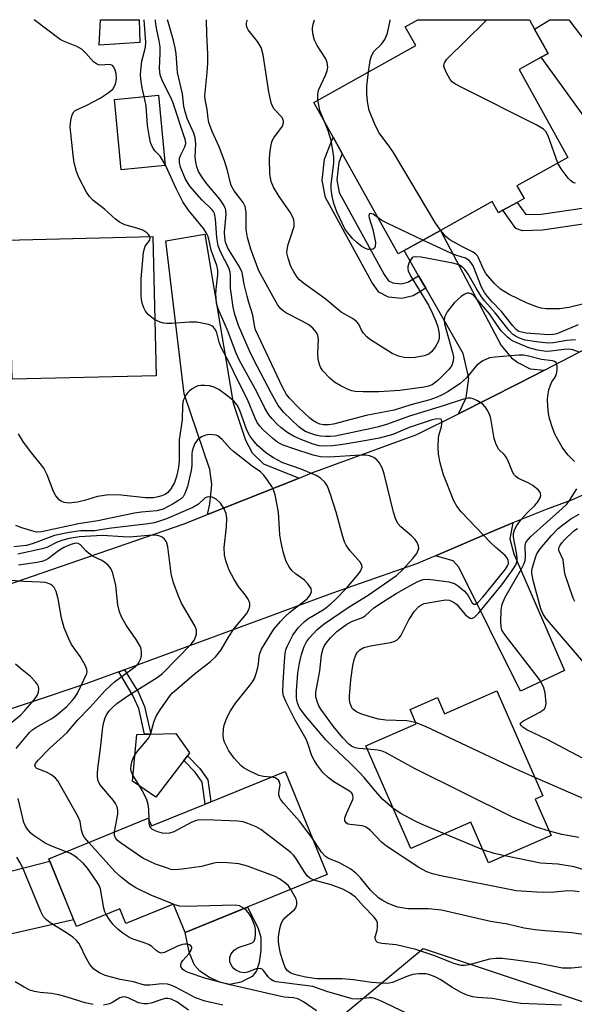
# Model space of a CAD drawing. Units: inches. Extents: x 1291761 to 1297761, y 493451 to 497451.
# Drawn here: x 1292630 to 1292757, y 497225 to 497451 of the extents above; entities that cross this region are included whole.
import ezdxf

# ---------------------------------------------------------------- set-up
doc = ezdxf.new("R2010")
doc.units = ezdxf.units.IN
doc.header["$MEASUREMENT"] = 0
for name, color, linetype in [('BLDG-Footprint', 5, 'Continuous'), ('CULTRL-Pad', 6, 'Continuous'), ('NTRL-Trees', 3, 'Continuous'), ('TRANS-Driveway', 251, 'Continuous'), ('TRANS-Non Street Sidewalk', 7, 'Continuous'), ('TRANS-Road', 130, 'Continuous'), ('Undefined', 1, 'Continuous')]:
    doc.layers.add(name, color=color, linetype=linetype)

msp = doc.modelspace()

# ---------------------------------------------------------------- linework, layer by layer
at = {"layer": 'BLDG-Footprint'}
for points, elevation in [([(1292745.44, 497410.29), (1292743.83, 497409.39), (1292740.59, 497407.59), (1292739.59, 497407.03), (1292738.15, 497409.62), (1292726.22, 497402.98), (1292717.87, 497398.33), (1292716.51, 497397.57), (1292703.68, 497420.61), (1292701.57, 497424.39), (1292697.12, 497432.38), (1292720.56, 497445.44), (1292718.15, 497449.76), (1292721.01, 497451.36), (1292746.67, 497451.35), (1292747.87, 497449.19), (1292750.98, 497443.61), (1292749.41, 497442.74), (1292744.3, 497439.89), (1292755.54, 497419.72), (1292743.82, 497413.19)], 337.44), ([(1292662.99, 497417.86), (1292652.87, 497416.9), (1292651.32, 497433.07), (1292661.45, 497434.03)], 323.66), ([(1292660.14, 497401.55), (1292660.88, 497369.55), (1292627.8, 497368.78), (1292627.53, 497380.33), (1292624.08, 497380.24), (1292624.01, 497383.51), (1292623.93, 497386.61), (1292623.92, 497387.38), (1292626.75, 497387.45), (1292626.44, 497400.76)], 322.1), ([(1292739.22, 497297.22), (1292749.74, 497273.11), (1292748.02, 497272.36), (1292751.69, 497263.96), (1292737.31, 497257.69), (1292733.24, 497267.03), (1292719.39, 497260.98), (1292709.08, 497284.59), (1292720.69, 497289.66), (1292719.28, 497292.91), (1292725.56, 497295.65), (1292727.17, 497291.96)], 325.42), ([(1292690.52, 497278.69), (1292700.19, 497255), (1292667.58, 497241.68), (1292664.91, 497248.21), (1292653.94, 497243.73), (1292652.55, 497247.13), (1292642.57, 497243.06), (1292636.22, 497258.62), (1292659.07, 497267.94), (1292659.8, 497266.16), (1292672.13, 497271.19), (1292673.44, 497271.72)], 344.8)]:
    msp.add_lwpolyline(points, close=True, dxfattribs=dict(at, elevation=elevation))
at = {"layer": 'CULTRL-Pad'}
for points in [[(1292657.17, 497446.13), (1292647.8, 497445.52), (1292648.14, 497451.36), (1292657.01, 497451.36)], [(1292765.49, 497431.28), (1292760.4, 497427.5), (1292749.41, 497442.74), (1292750.98, 497443.61), (1292747.87, 497449.19), (1292751.38, 497451.35), (1292755.74, 497451.35), (1292765.25, 497438.83), (1292761.59, 497436.19)], [(1292667.26, 497281.22), (1292660.8, 497272.78), (1292655.44, 497276.44), (1292656.46, 497287.21), (1292658.2, 497287.25), (1292659.64, 497287.29), (1292665.41, 497287.43), (1292668.59, 497282.95), (1292668.1, 497282.31)], [(1292680.35, 497230.27), (1292677.84, 497229.77), (1292675.67, 497230.25), (1292673.19, 497231.36), (1292670.97, 497232.83), (1292669.7, 497234.16), (1292668.55, 497236.98), (1292667.58, 497241.68), (1292681.9, 497247.53), (1292684.25, 497242.86), (1292684.95, 497240.62), (1292684.96, 497237.67), (1292684.56, 497234.8), (1292683.94, 497232.9), (1292682.98, 497231.58)]]:
    msp.add_lwpolyline(points, close=True, dxfattribs=at)
at = {"layer": 'NTRL-Trees'}
msp.add_lwpolyline([(1292945.59, 496886.77), (1292939.54, 496946.02), (1292936.32, 496972.81), (1292935.36, 496980.79), (1292929.07, 497048.32), (1292900.22, 497075.23), (1292862.25, 497079.57), (1292824.27, 497067.64), (1292777.61, 497057.87), (1292748.31, 497078.49), (1292690.8, 497155.53), (1292690.8, 497211.95), (1292722.27, 497237.99), (1292761.33, 497224.97), (1292788.46, 497187), (1292824.27, 497173.98), (1292862.25, 497204.36), (1292881.15, 497218.26), (1292930.75, 497220.87), (1293033.82, 497186.26)], dxfattribs=at)
at = {"layer": 'TRANS-Driveway'}
for points in [[(1292693.73, 497346.07), (1292672.69, 497337.7), (1292673.24, 497340.16), (1292673.67, 497344.58), (1292673.24, 497348.08), (1292667.31, 497365.39), (1292663.14, 497400.56), (1292672.09, 497402.13), (1292678.63, 497363.29), (1292681.43, 497354.77), (1292682.94, 497351.86), (1292685.53, 497349.38)], [(1292750.11, 497370.84), (1292744.31, 497367.84), (1292730.36, 497360.86), (1292732.13, 497364.49), (1292732.72, 497369.05), (1292731.46, 497374.72), (1292722.85, 497389.67), (1292721.19, 497392.56), (1292717.87, 497398.33), (1292726.22, 497402.98), (1292740.22, 497376.53), (1292742.54, 497373.73), (1292743.99, 497372.65), (1292746.88, 497371.18)], [(1292725.11, 497328.23), (1292739.2, 497334.24), (1292742.86, 497335.76), (1292742.16, 497332.11), (1292743.13, 497328.66), (1292754.78, 497301.85), (1292744.64, 497297.16), (1292730.46, 497325.59), (1292729.17, 497327.1)], [(1292606.11, 497230.79), (1292604.28, 497239.67), (1292602.33, 497252.48), (1292610.38, 497251.41), (1292636.44, 497258.09), (1292641.93, 497244.64), (1292612.79, 497238)]]:
    msp.add_lwpolyline(points, close=True, dxfattribs=at)
at = {"layer": 'TRANS-Non Street Sidewalk'}
for points in [[(1292721.19, 497392.56), (1292722.85, 497389.67), (1292720, 497387.9), (1292717.36, 497387.36), (1292714.3, 497387.66), (1292712.09, 497388.8), (1292710.47, 497391.08), (1292699.8, 497410.53), (1292699.08, 497414.42), (1292699.62, 497419.34), (1292701.57, 497424.39), (1292703.68, 497420.61), (1292702.89, 497418.54), (1292702.45, 497414.55), (1292702.98, 497411.66), (1292713.3, 497392.85), (1292714.33, 497391.39), (1292715.26, 497390.92), (1292717.19, 497390.73), (1292718.75, 497391.05)], [(1292785.93, 497392.53), (1292782.95, 497390.34), (1292776.22, 497401.23), (1292775.5, 497401.96), (1292773.58, 497402.61), (1292763.15, 497404.44), (1292760.1, 497404.56), (1292749.67, 497403), (1292745.11, 497402.88), (1292743.55, 497403.42), (1292740.59, 497407.59), (1292743.83, 497409.39), (1292745.83, 497406.59), (1292749.35, 497406.69), (1292759.89, 497408.26), (1292763.55, 497408.12), (1292774.51, 497406.2), (1292777.51, 497405.17), (1292779.12, 497403.55)], [(1292652.3, 497301.56), (1292653.65, 497302.06), (1292656.82, 497296.81), (1292658.23, 497293.57), (1292659.64, 497287.29), (1292658.2, 497287.25), (1292656.88, 497293.13), (1292655.56, 497296.16)], [(1292673.44, 497271.72), (1292672.13, 497271.19), (1292671.47, 497276.24), (1292669.89, 497278.49), (1292667.26, 497281.22), (1292668.1, 497282.31), (1292670.93, 497279.37), (1292672.78, 497276.75)]]:
    msp.add_lwpolyline(points, close=True, dxfattribs=at)
at = {"layer": 'TRANS-Road'}
for points in [[(1292613.08, 497316.85), (1292667.1, 497335.47), (1292672.69, 497337.7), (1292693.73, 497346.07), (1292696.68, 497347.25), (1292720.79, 497356.08), (1292730.36, 497360.86), (1292744.31, 497367.84), (1292750.11, 497370.84), (1292767.86, 497380.06)], [(1292761.89, 497343.44), (1292756.32, 497341.02), (1292750.54, 497338.86), (1292742.86, 497335.76), (1292739.2, 497334.24), (1292725.11, 497328.23), (1292720.72, 497326.37), (1292701.39, 497319.63), (1292653.65, 497302.06), (1292652.3, 497301.56), (1292644.51, 497298.7), (1292619.97, 497290.56)]]:
    msp.add_lwpolyline(points, dxfattribs=at)
at = {"layer": 'Undefined'}
for p, q in [((1292736.01, 497260.68, 322), (1292727.13, 497264.36, 322)), ((1292664.93, 497248.16, 312), (1292664.86, 497248.19, 312))]:
    msp.add_line(p, q, dxfattribs=at)
for points, elevation in [([(1292659.43, 497401.53), (1292659.13, 497402.05), (1292658.77, 497402.44), (1292657.83, 497403), (1292656.49, 497403.5), (1292653.66, 497404.27), (1292652.46, 497404.87), (1292651.58, 497405.53), (1292649.05, 497407.83), (1292646.33, 497409.88), (1292645.55, 497410.77), (1292644.88, 497411.76), (1292643.16, 497415.12), (1292642.61, 497416.47), (1292642.04, 497418.45), (1292641.8, 497420.22), (1292641.16, 497426.75), (1292641.25, 497428.19), (1292641.57, 497429.53), (1292641.94, 497430.19), (1292642.27, 497430.47), (1292644.96, 497431.72), (1292648.02, 497433.32), (1292649.9, 497434.53), (1292650.93, 497435.44), (1292651.49, 497436.39), (1292651.66, 497436.95), (1292651.77, 497437.77), (1292651.67, 497439.02), (1292651.45, 497439.79), (1292651.13, 497440.47), (1292650.86, 497440.83), (1292650.49, 497441.03), (1292650.04, 497441.08), (1292648.18, 497440.94), (1292647.64, 497441), (1292647.15, 497441.2), (1292646.51, 497441.72), (1292644.75, 497443.7), (1292643.91, 497444.5), (1292642.7, 497445.2), (1292639.59, 497446.4), (1292638.84, 497446.81), (1292632.87, 497451.36)], 322), ([(1292658.16, 497433.72), (1292657.65, 497435.7), (1292657.42, 497437.15), (1292657.28, 497438.61), (1292657.34, 497439.77), (1292657.6, 497441.8), (1292658.41, 497445.05), (1292658.56, 497446.17), (1292658.18, 497450.23), (1292658.17, 497451.36)], 324), ([(1292720.62, 497289.83), (1292719.38, 497290.16), (1292718.54, 497290.28), (1292713.69, 497290.49), (1292712.02, 497290.69), (1292710.07, 497291.22), (1292707.92, 497291.95), (1292706.91, 497292.42), (1292706.05, 497293.09), (1292705.76, 497293.54), (1292705.46, 497294.31), (1292705.32, 497295.14), (1292705.33, 497295.99), (1292705.66, 497299.7), (1292706.08, 497303.02), (1292706.48, 497304.63), (1292706.88, 497305.65), (1292707.16, 497306.09), (1292707.72, 497306.66), (1292708.62, 497307.15), (1292710.18, 497307.52), (1292714.78, 497308.34), (1292715.6, 497308.56), (1292716.28, 497308.89), (1292716.77, 497309.35), (1292717.09, 497309.82), (1292718.96, 497313.48), (1292720.29, 497315.47), (1292721.26, 497316.57), (1292721.72, 497316.89), (1292722.5, 497317.23), (1292726.91, 497318.06), (1292727.49, 497318.11), (1292728.24, 497318.03), (1292729, 497317.74), (1292729.92, 497317.08), (1292731.9, 497314.74), (1292732.68, 497314.09), (1292733.08, 497313.88), (1292733.48, 497313.82), (1292734.09, 497314.13), (1292735.05, 497315.16), (1292740.35, 497321.57), (1292742.54, 497324.6), (1292743.47, 497326.03), (1292743.83, 497326.97), (1292743.88, 497327.76), (1292743.73, 497328.89), (1292743.03, 497332.52), (1292743.03, 497333.34), (1292743.24, 497334.17), (1292743.76, 497335.19), (1292744.82, 497336.56), (1292746.16, 497338.09), (1292747.92, 497339.8), (1292748.61, 497340.59), (1292749.13, 497341.57), (1292749.27, 497342.06), (1292749.26, 497342.53), (1292749.06, 497342.94), (1292748.74, 497343.32), (1292747.46, 497344.36), (1292746.43, 497344.97), (1292744.15, 497345.99), (1292743.52, 497346.45), (1292743.19, 497346.82), (1292742.82, 497347.49), (1292741.91, 497349.8), (1292741.41, 497350.81), (1292740.9, 497351.47), (1292739.66, 497352.65), (1292739, 497353.79), (1292738.6, 497355.13), (1292737.85, 497359.74), (1292737.57, 497360.54), (1292737.09, 497361.53), (1292736.51, 497362.46), (1292735.96, 497363.07), (1292734.77, 497363.85), (1292733.73, 497364.31), (1292733.19, 497364.42), (1292732.63, 497364.44), (1292731.54, 497364.23), (1292726.89, 497362.64), (1292719.1, 497360.26), (1292713.83, 497358.4), (1292711.96, 497357.82), (1292710, 497357.36), (1292702.01, 497355.74), (1292700.9, 497355.61), (1292699.79, 497355.62), (1292698.68, 497355.73), (1292697.58, 497355.97), (1292696.22, 497356.36), (1292695.22, 497356.75), (1292694.6, 497357.12), (1292693.71, 497357.84), (1292690.17, 497361.25), (1292689.6, 497361.9), (1292688.97, 497362.78), (1292687.38, 497365.51), (1292683.36, 497373.22), (1292682.36, 497375.3), (1292679.81, 497381.16), (1292678.94, 497383.62), (1292678.6, 497385.33), (1292677.95, 497389.67), (1292677.98, 497392.58), (1292677.91, 497393.38), (1292677.6, 497394.36), (1292675.73, 497397.89), (1292675.15, 497399.45), (1292674.85, 497401.28), (1292674.53, 497405.6), (1292674.29, 497406.81), (1292674.05, 497407.31), (1292673.68, 497407.77), (1292671.4, 497409.98), (1292668.63, 497413.1), (1292667.63, 497414.77), (1292666.48, 497417.5), (1292666.24, 497418.55), (1292666.29, 497419.59), (1292666.56, 497420.3), (1292667.49, 497422.17), (1292667.68, 497422.9), (1292667.65, 497423.6), (1292664.75, 497432.4), (1292664.18, 497433.67), (1292662.34, 497437.23), (1292661.8, 497438.71), (1292661.63, 497440.16), (1292661.84, 497443.65), (1292661.81, 497445.14), (1292661.61, 497446.52), (1292660.96, 497449.43), (1292660.75, 497450.98), (1292660.74, 497451.36)], 326), ([(1292757.07, 497349.88), (1292755.58, 497351.36), (1292755.02, 497352.04), (1292754.24, 497353.21), (1292753.21, 497354.91), (1292752.55, 497356.16), (1292751.92, 497357.81), (1292751.29, 497359.76), (1292751.08, 497360.9), (1292750.92, 497362.63), (1292750.84, 497364.08), (1292750.89, 497364.94), (1292751.16, 497366.34), (1292751.49, 497367.44), (1292751.85, 497368.19), (1292752.56, 497369.29), (1292752.87, 497370.01), (1292753.03, 497370.87), (1292753.06, 497371.72), (1292753, 497372.23), (1292752.81, 497372.63), (1292752.47, 497372.86), (1292752.02, 497372.99), (1292749.43, 497373.35), (1292746.45, 497374.08), (1292745.34, 497374.28), (1292744.21, 497374.27), (1292738.83, 497373.88), (1292737.5, 497373.69), (1292735.97, 497372.98), (1292734.58, 497372.04), (1292732.19, 497369.08), (1292731.56, 497368.48), (1292730.65, 497367.76), (1292727.79, 497365.84), (1292726.59, 497365.16), (1292725.45, 497364.64), (1292723.81, 497364.08), (1292719.42, 497362.87), (1292715.62, 497361.7), (1292709.19, 497360.46), (1292701.69, 497358.49), (1292700.54, 497358.31), (1292699.38, 497358.33), (1292698.53, 497358.48), (1292697.8, 497358.77), (1292696.88, 497359.29), (1292696.19, 497359.81), (1292693.58, 497362.29), (1292691.55, 497364.44), (1292690.86, 497365.29), (1292689.95, 497366.92), (1292683.73, 497380.12), (1292683.46, 497381.11), (1292683.15, 497383.52), (1292682.16, 497386.44), (1292681.78, 497387.83), (1292681.13, 497390.63), (1292680.69, 497393.26), (1292680.06, 497394.58), (1292677.4, 497398.92), (1292676.86, 497400.23), (1292676.69, 497401.4), (1292676.63, 497402.59), (1292676.97, 497406.68), (1292676.94, 497407.5), (1292676.82, 497408.02), (1292676.32, 497409), (1292675.53, 497410.17), (1292672.56, 497413.67), (1292671.52, 497415.03), (1292670.64, 497416.5), (1292670.21, 497417.55), (1292670, 497418.65), (1292669.89, 497419.78), (1292670.04, 497422.88), (1292669.88, 497424.24), (1292669.55, 497425.29), (1292668.01, 497428.7), (1292667.47, 497430.47), (1292667.28, 497431.51), (1292666.96, 497434.34), (1292665.78, 497439.27), (1292665.46, 497443.59), (1292665.29, 497444.89), (1292664.89, 497446.59), (1292663.62, 497450.9), (1292663.52, 497451.36)], 328), ([(1292758.11, 497374.96), (1292756.65, 497375.51), (1292755.77, 497375.68), (1292754.66, 497375.63), (1292751.57, 497375.19), (1292750.5, 497375.15), (1292748.5, 497375.44), (1292746.56, 497375.97), (1292743.13, 497377.43), (1292742.38, 497377.83), (1292741.61, 497378.41), (1292740.13, 497380.01), (1292737.52, 497383.79), (1292734.29, 497387.59), (1292733.71, 497388.13), (1292733.28, 497388.39), (1292732.82, 497388.55), (1292732.39, 497388.55), (1292731.8, 497388.34), (1292731.1, 497387.89), (1292729.35, 497386.34), (1292727.79, 497384.26), (1292727.14, 497383.05), (1292727.05, 497382.27), (1292727.17, 497381.47), (1292729.03, 497374.94), (1292729.22, 497373.88), (1292729.19, 497373), (1292728.83, 497371.94), (1292728.17, 497371), (1292725.64, 497368.51), (1292724.98, 497367.94), (1292724.33, 497367.52), (1292723.49, 497367.17), (1292722.5, 497366.95), (1292716.87, 497366.16), (1292712.09, 497365.91), (1292708.44, 497365.85), (1292706.64, 497365.95), (1292705.83, 497366.13), (1292705.02, 497366.45), (1292703.16, 497367.35), (1292701.88, 497368.07), (1292700.79, 497369), (1292699.23, 497370.71), (1292698.74, 497371.4), (1292698.5, 497371.9), (1292698.16, 497373.31), (1292698.02, 497374.78), (1292698.18, 497378.01), (1292698.05, 497378.84), (1292697.74, 497379.55), (1292696.92, 497380.53), (1292695.97, 497381.24), (1292694.43, 497382.15), (1292690.85, 497383.92), (1292690.13, 497384.39), (1292689.52, 497384.94), (1292688.87, 497385.83), (1292688.15, 497387.05), (1292684.5, 497393.67), (1292682.65, 497398.63), (1292681.87, 497401.31), (1292681.59, 497403.16), (1292681.58, 497407.14), (1292681.32, 497408.42), (1292680.87, 497409.38), (1292678.85, 497412.09), (1292678.17, 497413.28), (1292677.91, 497414.12), (1292677.32, 497416.72), (1292676.59, 497418.91), (1292675.4, 497422.17), (1292673.75, 497425.72), (1292673.02, 497427.75), (1292672.83, 497428.67), (1292672.6, 497430.71), (1292672.14, 497433.04), (1292672.08, 497433.85), (1292672.62, 497439.23), (1292672.75, 497441.4), (1292672.76, 497443.48), (1292672.51, 497448.01), (1292672.49, 497451.36)], 330), ([(1292757.24, 497377.85), (1292755.3, 497377.69), (1292752.19, 497377.16), (1292751.09, 497377.07), (1292748.83, 497377.27), (1292745.72, 497377.79), (1292744.43, 497378.22), (1292743.45, 497378.68), (1292742.8, 497379.13), (1292742.01, 497379.94), (1292738.84, 497384.06), (1292736.45, 497386.74), (1292735.68, 497387.73), (1292734.45, 497389.68), (1292732.64, 497392.93), (1292731.86, 497394), (1292731.31, 497394.54), (1292730.42, 497395.05), (1292729.08, 497395.45), (1292721.78, 497396.8), (1292720.41, 497396.92), (1292719.94, 497396.8), (1292719.75, 497396.67), (1292719.43, 497396.32), (1292719.05, 497395.65), (1292718.73, 497394.66), (1292718.73, 497394.17), (1292718.83, 497393.7), (1292719.38, 497392.55), (1292723.46, 497385.79), (1292724.44, 497383.86), (1292725.17, 497382.09), (1292725.62, 497380.79), (1292725.92, 497379.18), (1292725.95, 497378.13), (1292725.74, 497377.36), (1292725.05, 497376.15), (1292724.19, 497375.05), (1292723.55, 497374.56), (1292722.48, 497374.17), (1292720.45, 497373.76), (1292719.05, 497373.69), (1292717.93, 497373.75), (1292716.61, 497374.04), (1292715.1, 497374.68), (1292709.94, 497377.99), (1292709.29, 497378.54), (1292708.56, 497379.36), (1292708.11, 497380.04), (1292707.45, 497381.4), (1292706.92, 497382.05), (1292706, 497382.7), (1292703.45, 497384.17), (1292699.65, 497387.35), (1292694.73, 497390.84), (1292693.83, 497391.61), (1292693.28, 497392.25), (1292692.5, 497393.42), (1292691.85, 497394.67), (1292691.2, 497396.56), (1292690.95, 497397.85), (1292690.98, 497398.6), (1292691.21, 497399.71), (1292692.6, 497403.9), (1292692.65, 497404.64), (1292692.53, 497405.37), (1292692.23, 497406.15), (1292691.69, 497407.16), (1292689.17, 497410.76), (1292687.9, 497412.93), (1292687.35, 497414.21), (1292687.02, 497415.88), (1292686.92, 497419.46), (1292687.1, 497421.24), (1292687.4, 497422.99), (1292687.58, 497423.54), (1292687.96, 497424.25), (1292689.92, 497426.92), (1292690.16, 497427.65), (1292690.14, 497428.17), (1292689.83, 497428.88), (1292688.02, 497430.84), (1292687.62, 497431.52), (1292687.34, 497432.27), (1292686.82, 497434.77), (1292685.49, 497443.32), (1292685.04, 497444.98), (1292684.18, 497446.38), (1292682.04, 497449.03), (1292681.78, 497449.5), (1292681.66, 497449.95), (1292681.67, 497450.59), (1292681.79, 497451.15), (1292681.85, 497451.36)], 332), ([(1292698.08, 497432.92), (1292698.02, 497434.17), (1292698.23, 497435.16), (1292699.89, 497438.77), (1292700.19, 497439.6), (1292700.34, 497440.45), (1292700.23, 497441.57), (1292699.92, 497442.34), (1292697.92, 497445.43), (1292697.28, 497446.68), (1292696.98, 497447.79), (1292696.83, 497448.94), (1292696.83, 497449.52), (1292696.96, 497450.37), (1292697.25, 497451.36)], 334), ([(1292709.68, 497439.38), (1292710.05, 497441.98), (1292710.35, 497443.1), (1292710.96, 497444.06), (1292712.69, 497445.75), (1292713.43, 497446.79), (1292714.03, 497448.27), (1292714.68, 497451.16), (1292714.69, 497451.36)], 336), ([(1292753.22, 497418.43), (1292750.97, 497424.69), (1292750.46, 497425.65), (1292749.93, 497426.2), (1292748.42, 497427.1), (1292731.28, 497435.69), (1292729.7, 497436.54), (1292729.04, 497437.03), (1292728.5, 497437.66), (1292727.61, 497439.17), (1292727.14, 497440.2), (1292727.02, 497440.71), (1292727.05, 497441.19), (1292727.23, 497441.64), (1292727.69, 497442.29), (1292736.49, 497450.98), (1292736.83, 497451.35)], 338), ([(1292726.23, 497402.99), (1292725.05, 497404.79), (1292715.44, 497420.87), (1292714.62, 497422.1), (1292712.16, 497425.39), (1292711.31, 497426.95), (1292709.84, 497430.54), (1292709.44, 497432.56), (1292709.3, 497434.32), (1292709.33, 497436.06), (1292709.68, 497439.38)], 336), ([(1292662.96, 497418.13), (1292661.81, 497420.04), (1292660.6, 497421.25), (1292660.28, 497421.67), (1292659.9, 497422.38), (1292659.61, 497423.15), (1292659.27, 497424.8), (1292658.92, 497427.03), (1292658.57, 497431.61), (1292658.16, 497433.72)], 324), ([(1292699.5, 497428.11), (1292698.55, 497430.53), (1292698.08, 497432.92)], 334), ([(1292711.92, 497405.83), (1292710.75, 497406.71), (1292710.21, 497406.87), (1292709.95, 497406.8), (1292709.86, 497406.69), (1292709.79, 497406.33), (1292709.85, 497405.87), (1292710.7, 497403.18), (1292711.3, 497400.22), (1292711.25, 497399.24), (1292711.07, 497398.89), (1292710.73, 497398.67), (1292710.28, 497398.58), (1292709.53, 497398.6), (1292708.82, 497398.85), (1292708.15, 497399.27), (1292707.07, 497400.13), (1292706.05, 497401.08), (1292704.91, 497402.41), (1292704.27, 497403.36), (1292702.42, 497407.2), (1292701.73, 497409.15), (1292701.35, 497410.8), (1292701.1, 497412.45), (1292701.08, 497413.59), (1292701.72, 497418.42), (1292701.72, 497419.83), (1292701.44, 497421.88), (1292701.1, 497423.61), (1292700.43, 497425.8), (1292699.5, 497428.11)], 334), ([(1292709.43, 497283.79), (1292707.51, 497283.95), (1292706.67, 497284.11), (1292705.8, 497284.48), (1292705.15, 497284.97), (1292703.81, 497286.41), (1292701.67, 497288.99), (1292698.76, 497293.03), (1292698.3, 497293.77), (1292697.94, 497294.53), (1292697.62, 497295.84), (1292697.57, 497296.93), (1292698.49, 497301.77), (1292698.9, 497305.48), (1292699.28, 497306.93), (1292699.61, 497307.62), (1292700.16, 497308.48), (1292700.94, 497309.37), (1292702.45, 497310.82), (1292703.56, 497311.7), (1292704.74, 497312.51), (1292705.99, 497313.18), (1292708.34, 497314.06), (1292709, 497314.54), (1292710.91, 497316.27), (1292713.12, 497317.76), (1292716.04, 497319.53), (1292719.89, 497321.72), (1292721.21, 497322.4), (1292722.26, 497322.77), (1292723.25, 497322.86), (1292724.69, 497322.74), (1292728.16, 497322.27), (1292729.44, 497321.88), (1292730.38, 497321.27), (1292731.73, 497320.08), (1292732.5, 497319.18), (1292733.54, 497317.39), (1292733.94, 497317.08), (1292734.27, 497317.09), (1292734.84, 497317.47), (1292736.01, 497318.73), (1292741.21, 497325.18), (1292741.67, 497325.89), (1292741.86, 497326.37), (1292741.89, 497326.77), (1292741.78, 497327.24), (1292741.43, 497327.91), (1292741.08, 497328.31), (1292738.94, 497330.16), (1292737.85, 497331.19), (1292731, 497338.35), (1292729.98, 497339.63), (1292729.3, 497340.82), (1292726.92, 497346.8), (1292726.19, 497349.59), (1292725.76, 497351.56), (1292725.67, 497353.3), (1292725.77, 497355.34), (1292725.93, 497356.2), (1292726.44, 497357.85), (1292726.58, 497358.62), (1292726.53, 497359.23), (1292726.36, 497359.52), (1292726.22, 497359.61), (1292725.42, 497359.66), (1292724.11, 497359.36), (1292719.06, 497357.7), (1292715.28, 497356.12), (1292712.12, 497355.28), (1292709.27, 497354.7), (1292704.35, 497353.85), (1292701.51, 497353.52), (1292699.51, 497353.4), (1292698.39, 497353.52), (1292697.01, 497353.88), (1292694.02, 497355.03), (1292692.43, 497355.74), (1292691.19, 497356.5), (1292689.53, 497357.7), (1292688.68, 497358.46), (1292687.52, 497359.7), (1292686.82, 497360.61), (1292685.9, 497362.12), (1292684.11, 497365.73), (1292680.05, 497373.07), (1292679.3, 497374.78), (1292677.3, 497380.03), (1292675.15, 497384.98), (1292674.8, 497386.29), (1292674.62, 497388.31), (1292674.69, 497389.49), (1292675.1, 497392.74), (1292675.08, 497393.87), (1292674.82, 497394.94), (1292673.56, 497398.39), (1292673.02, 497400.92), (1292672.79, 497401.71), (1292672.42, 497402.43), (1292671.82, 497403.33), (1292668.36, 497407.65), (1292667.06, 497409.56), (1292665.4, 497412.75), (1292663.61, 497416.82), (1292662.96, 497418.13)], 324), ([(1292757.3, 497413.82), (1292756.81, 497413.9), (1292756.17, 497414.34), (1292755.61, 497414.98), (1292754, 497417.13), (1292753.22, 497418.43)], 338), ([(1292722.18, 497400.73), (1292714.11, 497404.54), (1292712.78, 497405.24), (1292711.92, 497405.83)], 334), ([(1292660.58, 497382.46), (1292659.17, 497383.54), (1292658.45, 497384.4), (1292658.08, 497385.17), (1292657.71, 497386.27), (1292657.51, 497387.12), (1292657.43, 497387.99), (1292657.42, 497391.82), (1292658.01, 497398), (1292658.35, 497399.34), (1292659.44, 497400.71), (1292659.52, 497401.16), (1292659.43, 497401.53)], 322), ([(1292764.53, 497387.37), (1292755.71, 497385.25), (1292753.67, 497384.94), (1292750.51, 497384.95), (1292749.41, 497385.12), (1292748.35, 497385.39), (1292746.17, 497386.22), (1292742.02, 497388.22), (1292740.02, 497389.45), (1292738.57, 497390.86), (1292736.7, 497393.08), (1292736.14, 497394.07), (1292735, 497396.66), (1292734.72, 497397.14), (1292734.31, 497397.62), (1292733.75, 497397.99), (1292731.16, 497399.27), (1292728.37, 497400.83), (1292727.48, 497401.54), (1292726.23, 497402.99)], 336), ([(1292757.87, 497381.28), (1292752.97, 497379.21), (1292752.22, 497379.04), (1292751.15, 497378.98), (1292745.92, 497379.38), (1292744.53, 497379.64), (1292744.09, 497379.85), (1292743.66, 497380.18), (1292742.88, 497381.05), (1292740.29, 497384.36), (1292738.11, 497386.53), (1292737.01, 497387.8), (1292736.36, 497388.7), (1292735.7, 497389.89), (1292733.72, 497394.85), (1292733.32, 497395.52), (1292732.81, 497396.08), (1292731.99, 497396.55), (1292729.97, 497397.17), (1292728.6, 497397.72), (1292722.18, 497400.73)], 334), ([(1292715.32, 497270.29), (1292712.97, 497272.27), (1292711.28, 497274.15), (1292708.73, 497277.29), (1292707.65, 497278.48), (1292705.33, 497280.77), (1292701.48, 497284.32), (1292699.92, 497285.96), (1292695.22, 497291.47), (1292694.19, 497292.8), (1292693.76, 497293.49), (1292693.43, 497294.22), (1292693.23, 497294.99), (1292693.14, 497295.78), (1292693.17, 497297.22), (1292693.47, 497301.26), (1292693.82, 497303.58), (1292694.31, 497305.52), (1292694.92, 497307.42), (1292695.48, 497308.5), (1292696.15, 497309.4), (1292697.87, 497311.28), (1292699.52, 497312.6), (1292705.26, 497316.51), (1292709.6, 497319.17), (1292716.15, 497323.66), (1292717.6, 497325.06), (1292719.91, 497327.64), (1292720.78, 497328.75), (1292721.14, 497329.48), (1292721.26, 497329.98), (1292721.22, 497330.49), (1292720.9, 497331.25), (1292720.42, 497331.98), (1292719.61, 497332.83), (1292717.09, 497334.88), (1292716.54, 497335.56), (1292715.96, 497336.58), (1292715.44, 497338.23), (1292713.3, 497347.04), (1292712.81, 497348.4), (1292712.12, 497349.64), (1292711.61, 497350.3), (1292710.96, 497350.77), (1292709.92, 497351.16), (1292709.09, 497351.3), (1292707.95, 497351.33), (1292700.68, 497350.91), (1292698.67, 497350.98), (1292696.95, 497351.36), (1292692.34, 497352.85), (1292690.08, 497353.65), (1292688.85, 497354.27), (1292687.7, 497355.17), (1292685.51, 497357.13), (1292684.71, 497357.97), (1292684.14, 497358.81), (1292683.64, 497359.82), (1292681.88, 497364.1), (1292679.48, 497368.76), (1292677.76, 497372.47), (1292675.81, 497376.05), (1292675.36, 497377.3), (1292674.84, 497379.41), (1292674.51, 497380.12), (1292674.08, 497380.74), (1292673.67, 497381.05), (1292672.89, 497381.35), (1292670.26, 497381.85), (1292668.53, 497381.89), (1292664.51, 497381.59), (1292663.36, 497381.58), (1292662.59, 497381.67), (1292661.82, 497381.86), (1292660.58, 497382.46)], 322), ([(1292758.11, 497251.02), (1292756.97, 497251.18), (1292755.52, 497251.26), (1292752.41, 497250.95), (1292749.6, 497250.85), (1292743.61, 497251.28), (1292726.68, 497254.62), (1292724.37, 497255.15), (1292723.08, 497255.66), (1292721.25, 497256.63), (1292713.83, 497261.54), (1292712.71, 497262.46), (1292710.15, 497265.14), (1292709.27, 497265.83), (1292708.75, 497266.07), (1292708.24, 497266.21), (1292705.51, 497266.49), (1292705.02, 497266.61), (1292704.61, 497266.81), (1292704.25, 497267.31), (1292704.25, 497268), (1292704.62, 497269.03), (1292706.09, 497272.23), (1292706.21, 497272.74), (1292706.1, 497273.35), (1292705.87, 497273.7), (1292705.31, 497274.19), (1292701.71, 497276.32), (1292700.39, 497277.31), (1292699.21, 497278.48), (1292697.83, 497280.28), (1292697.21, 497281.25), (1292696.69, 497282.3), (1292695.79, 497285.09), (1292695.36, 497286.13), (1292692.79, 497290.59), (1292690.68, 497294.76), (1292690.14, 497296.09), (1292690, 497296.93), (1292690.05, 497299.15), (1292690.37, 497303.98), (1292690.57, 497305.82), (1292690.73, 497306.59), (1292691.01, 497307.38), (1292692.34, 497309.96), (1292693.57, 497311.7), (1292694.89, 497313.09), (1292695.77, 497313.72), (1292699.48, 497316), (1292701.05, 497317.19), (1292702.12, 497318.15), (1292704.55, 497320.7), (1292707.23, 497323.86), (1292707.87, 497324.73), (1292708.22, 497325.58), (1292708.19, 497326.01), (1292707.83, 497326.65), (1292705.42, 497329.45), (1292704.57, 497330.67), (1292704.17, 497331.45), (1292703.72, 497332.85), (1292702.25, 497338.28), (1292700.98, 497342.28), (1292700.27, 497344.23), (1292699.66, 497345.17), (1292698.65, 497346.09), (1292697.7, 497346.68), (1292694.22, 497348.14), (1292690.04, 497349.57), (1292687.72, 497350.81), (1292686.05, 497351.92), (1292684.22, 497353.56), (1292683.09, 497354.86), (1292682.42, 497355.78), (1292681.77, 497357.1), (1292680.06, 497361.82), (1292679.53, 497362.82), (1292678.86, 497363.67), (1292677.38, 497364.88), (1292675.28, 497366.39), (1292674.53, 497366.84), (1292674.01, 497367.05), (1292673.18, 497367.23), (1292672.04, 497367.35), (1292671.19, 497367.36), (1292670.51, 497367.24), (1292670.05, 497367.06), (1292669.29, 497366.64), (1292668.59, 497366.13), (1292668.17, 497365.74), (1292667.68, 497365.09), (1292667.09, 497363.88), (1292666.92, 497362.86), (1292666.84, 497359.47), (1292666.16, 497354.88), (1292666.15, 497349.88), (1292665.99, 497348.15), (1292665.57, 497346.44), (1292665.08, 497345.07), (1292664.29, 497343.62), (1292663.58, 497342.79), (1292662.93, 497342.3), (1292662.19, 497341.96), (1292661.39, 497341.73), (1292660.3, 497341.54), (1292658.42, 497341.54), (1292652.85, 497342.12), (1292650.04, 497342.22), (1292647.42, 497341.84), (1292644.43, 497340.91), (1292642.81, 497340.58), (1292640.82, 497340.35), (1292639.78, 497340.48), (1292639.09, 497340.75), (1292638.68, 497341.04), (1292637.84, 497342), (1292637.32, 497343.02), (1292635.81, 497346.81), (1292635.06, 497348.36), (1292634.55, 497349.07), (1292632.29, 497351.76), (1292630.42, 497354.32), (1292629.27, 497356.24)], 320), ([(1292687.33, 497277.39), (1292685.56, 497277.51), (1292684.48, 497277.77), (1292682.11, 497278.9), (1292681.1, 497279.48), (1292680.4, 497280), (1292678.79, 497281.75), (1292677.58, 497283.4), (1292676.59, 497285.39), (1292676.37, 497286.19), (1292676.29, 497287.04), (1292676.34, 497288.49), (1292676.51, 497289.34), (1292677.17, 497291), (1292677.97, 497292.61), (1292679.24, 497294.44), (1292682.38, 497298.33), (1292683.06, 497299.3), (1292683.48, 497300.07), (1292683.9, 497301.16), (1292684.3, 497302.57), (1292684.45, 497303.42), (1292684.59, 497305.08), (1292684.74, 497305.82), (1292685.09, 497306.75), (1292685.92, 497308.17), (1292687.97, 497311.34), (1292689.45, 497313.16), (1292690.45, 497314.23), (1292691.56, 497315.23), (1292695.64, 497318.41), (1292696.32, 497319.25), (1292696.59, 497319.97), (1292696.49, 497320.68), (1292695.76, 497321.81), (1292694.97, 497322.61), (1292692.89, 497324.11), (1292692.08, 497324.83), (1292691.44, 497325.66), (1292690.81, 497326.94), (1292690.06, 497329.12), (1292689.54, 497331.63), (1292689.35, 497333.05), (1292689.02, 497338.24), (1292688.21, 497342.26), (1292687.86, 497343.37), (1292687.47, 497344.14), (1292686.51, 497345.62), (1292685.62, 497346.78), (1292684.84, 497347.49), (1292682.98, 497348.83), (1292678.7, 497352.16), (1292677.93, 497352.89), (1292676.03, 497354.95), (1292675.18, 497355.68), (1292674.7, 497355.9), (1292673.92, 497356.04), (1292673.1, 497356.06), (1292672.29, 497355.97), (1292671.29, 497355.54), (1292670.42, 497354.85), (1292669.8, 497353.99), (1292669.37, 497353.02), (1292669.16, 497352.23), (1292669.1, 497351.66), (1292669.06, 497348.98), (1292668.95, 497347.81), (1292668.08, 497344.14), (1292667.52, 497342.51), (1292667.07, 497341.79), (1292666.7, 497341.4), (1292666.03, 497340.9), (1292664.78, 497340.17), (1292662.48, 497338.97), (1292661.03, 497338.52), (1292657.55, 497338.21), (1292655.95, 497337.98), (1292647.5, 497336.25), (1292643.07, 497335.57), (1292634.56, 497333.73), (1292633.42, 497333.67), (1292632.3, 497333.92), (1292630.05, 497334.64), (1292628.67, 497335.17)], 318), ([(1292761.49, 497280.34), (1292750.89, 497285.93), (1292746.11, 497288.23), (1292745.19, 497288.83), (1292744.83, 497289.15), (1292744.61, 497289.47), (1292744.64, 497289.78), (1292745.13, 497290.21), (1292749.07, 497292.28), (1292749.79, 497292.73), (1292750.18, 497293.08), (1292750.41, 497293.5), (1292750.51, 497294.26), (1292750.27, 497296.78), (1292749.93, 497298.13), (1292748.99, 497299.81), (1292741.15, 497309.92), (1292740.37, 497311.14), (1292740.16, 497311.94), (1292740.11, 497313.08), (1292740.21, 497315.71), (1292740.42, 497317.13), (1292741.13, 497318.7), (1292744.88, 497325.23), (1292745.49, 497326.45), (1292745.7, 497327.18), (1292745.8, 497327.92), (1292745.71, 497330.59), (1292745.77, 497330.97), (1292745.97, 497331.44), (1292746.44, 497332.05), (1292747.01, 497332.62), (1292754.23, 497339.1), (1292755.29, 497340.12), (1292755.92, 497340.95), (1292757.57, 497343.57)], 328), ([(1292659.27, 497267.47), (1292659.25, 497270.05), (1292659.05, 497271.11), (1292658.72, 497272.14), (1292657.73, 497274.22), (1292656.87, 497275.76), (1292655.56, 497277.83), (1292655.16, 497278.78), (1292655.08, 497279.29), (1292655.14, 497280.09), (1292655.39, 497281.16), (1292655.67, 497281.93), (1292656.38, 497283.04), (1292658.54, 497285.54), (1292659.2, 497286.43), (1292659.56, 497287.19), (1292660.34, 497290), (1292660.9, 497291.35), (1292661.81, 497292.86), (1292664.14, 497296.12), (1292664.67, 497296.74), (1292665.61, 497297.61), (1292669.63, 497301.01), (1292673.38, 497303.93), (1292674.6, 497305.1), (1292675.83, 497306.65), (1292677.51, 497309.51), (1292678.81, 497311.49), (1292681.63, 497314.92), (1292682.18, 497315.89), (1292682.43, 497316.64), (1292682.4, 497317.36), (1292682.01, 497318.3), (1292681.42, 497319.21), (1292679.85, 497321.2), (1292678.77, 497322.9), (1292677.67, 497324.92), (1292676.88, 497327.09), (1292676.62, 497328.47), (1292676.55, 497330.13), (1292677.06, 497334.89), (1292677.13, 497336.84), (1292676.99, 497337.91), (1292676.47, 497339.18), (1292675.67, 497340.32), (1292674.69, 497341.26), (1292673.76, 497341.68), (1292672.82, 497341.8), (1292672.18, 497341.53), (1292670.63, 497340.1), (1292669.31, 497339.28), (1292663.31, 497336.69), (1292660.55, 497335.83), (1292659.09, 497335.59), (1292650.01, 497334.5), (1292646.76, 497333.97), (1292643.53, 497333.96), (1292640.94, 497333.57), (1292637.53, 497332.89), (1292632.64, 497331.03), (1292631.11, 497330.62), (1292629.67, 497330.4), (1292628.22, 497330.32)], 316), ([(1292767.33, 497294.21), (1292750.39, 497314.01), (1292749.73, 497314.98), (1292749.32, 497316.05), (1292747.57, 497322.55), (1292747.22, 497324.23), (1292747.21, 497324.78), (1292747.31, 497325.29), (1292748.12, 497328.03), (1292748.37, 497328.65), (1292749.17, 497329.81), (1292751.78, 497332.87), (1292753.32, 497334.47), (1292754.37, 497335.37), (1292756.18, 497336.69), (1292758.1, 497337.81)], 330), ([(1292757.08, 497317.74), (1292756.71, 497318.53), (1292754.91, 497323.86), (1292754.72, 497324.72), (1292754.42, 497327.29), (1292753.46, 497329.45), (1292753.45, 497330.09), (1292753.64, 497330.55), (1292754.12, 497331.22), (1292754.73, 497331.87), (1292756.92, 497333.94), (1292757.71, 497334.5)], 332), ([(1292651.35, 497264.79), (1292652.06, 497268.89), (1292652.09, 497269.75), (1292651.92, 497270.57), (1292651.54, 497271.34), (1292651.08, 497272.01), (1292647.97, 497275.68), (1292647.58, 497276.53), (1292647.43, 497277.36), (1292647.41, 497278.21), (1292647.5, 497279.35), (1292648.14, 497283.97), (1292648.67, 497288.86), (1292648.85, 497290), (1292649.15, 497291), (1292649.48, 497291.69), (1292650.11, 497292.6), (1292650.9, 497293.44), (1292651.89, 497294.28), (1292654.64, 497296.2), (1292661.16, 497300.26), (1292662.33, 497301.16), (1292668.93, 497307.9), (1292669.68, 497308.95), (1292670.14, 497310.21), (1292670.19, 497310.72), (1292670.14, 497311.21), (1292669.81, 497312.16), (1292666.69, 497317.32), (1292666, 497318.93), (1292664.79, 497322.21), (1292664.38, 497324.19), (1292663.59, 497330.31), (1292663.27, 497331.41), (1292662.84, 497332.04), (1292662.25, 497332.5), (1292661.54, 497332.78), (1292660.77, 497332.93), (1292660.01, 497332.93), (1292654.8, 497332.54), (1292653.3, 497332.56), (1292648.45, 497332.89), (1292643.26, 497332.6), (1292640.9, 497332.21), (1292639.48, 497331.85), (1292638.18, 497331.34), (1292635.78, 497330.16), (1292634.71, 497329.79), (1292629.1, 497328.57)], 314), ([(1292645.4, 497262.36), (1292644.46, 497263.54), (1292644.07, 497264.24), (1292643.77, 497265.21), (1292643.4, 497267.2), (1292642.89, 497268.45), (1292638.26, 497276.52), (1292637.75, 497277.15), (1292636.9, 497277.85), (1292635.69, 497278.54), (1292633.45, 497279.37), (1292633.13, 497279.67), (1292633.01, 497280.06), (1292633.17, 497280.53), (1292633.8, 497281.31), (1292636.48, 497284.05), (1292640.45, 497287.6), (1292642.88, 497290.54), (1292645.74, 497293.46), (1292649.21, 497297.31), (1292651.35, 497299.26), (1292656.19, 497302.89), (1292656.8, 497303.56), (1292657.31, 497304.49), (1292657.5, 497305.25), (1292657.56, 497306.01), (1292657.47, 497306.77), (1292657.3, 497307.29), (1292656.33, 497309), (1292653.98, 497312.26), (1292653.03, 497314.05), (1292652.48, 497315.36), (1292652.11, 497316.98), (1292651.61, 497321.43), (1292650.93, 497324.26), (1292650.5, 497325.31), (1292649.84, 497326.11), (1292649.03, 497326.79), (1292648.29, 497327.21), (1292646.42, 497328.07), (1292645.31, 497328.79), (1292644.73, 497329.34), (1292643.49, 497330.78), (1292643, 497331.03), (1292642.41, 497331.09), (1292641.32, 497330.85), (1292639.7, 497330.12), (1292638.47, 497329.35), (1292636.17, 497327.62), (1292635.43, 497327.23), (1292634.65, 497326.94), (1292633.56, 497326.66), (1292629.26, 497326.08)], 312), ([(1292628.75, 497283.94), (1292631.77, 497287.63), (1292632.55, 497288.31), (1292633.23, 497288.78), (1292636.9, 497290.87), (1292638.01, 497291.61), (1292640.33, 497293.64), (1292641.69, 497295.05), (1292642.2, 497295.7), (1292642.8, 497296.69), (1292644.96, 497301.21), (1292645.03, 497301.64), (1292644.98, 497302.11), (1292644.58, 497303.12), (1292643.41, 497305.08), (1292641.46, 497307.85), (1292640.79, 497309.18), (1292639.74, 497311.66), (1292639.14, 497313.91), (1292638.36, 497318.36), (1292637.89, 497320), (1292637.45, 497320.97), (1292637.1, 497321.36), (1292636.67, 497321.65), (1292635.92, 497321.96), (1292635.37, 497322.09), (1292634.21, 497322.19), (1292630.4, 497322.29), (1292626.58, 497322.6)], 310), ([(1292623.93, 497286.97), (1292629.77, 497291.67), (1292630.74, 497292.67), (1292632.84, 497295.17), (1292633.51, 497296.14), (1292633.82, 497296.91), (1292633.95, 497297.69), (1292633.86, 497298.18), (1292633.63, 497298.63), (1292633.15, 497299.29), (1292632, 497300.51), (1292630.1, 497302.01), (1292628.6, 497303.36)], 308), ([(1292747.92, 497277.3), (1292743.06, 497279.47), (1292722.82, 497289.01), (1292720.62, 497289.83)], 326), ([(1292751.26, 497264.94), (1292748.31, 497265.91), (1292742.78, 497268.17), (1292720.27, 497279.36), (1292713.64, 497283.05), (1292712.87, 497283.33), (1292711.84, 497283.56), (1292709.43, 497283.79)], 324), ([(1292696.71, 497263.52), (1292693.86, 497267.27), (1292690.19, 497271.44), (1292689.49, 497272.34), (1292689.23, 497272.81), (1292689.11, 497273.33), (1292689.12, 497273.88), (1292689.39, 497275.65), (1292689.22, 497276.32), (1292688.98, 497276.72), (1292688.65, 497277.03), (1292688.21, 497277.23), (1292687.33, 497277.39)], 318), ([(1292759.2, 497272.4), (1292747.92, 497277.3)], 326), ([(1292640.23, 497260.25), (1292636.68, 497261.61), (1292635.37, 497262.23), (1292632.62, 497264.03), (1292632, 497264.6), (1292631.31, 497265.44), (1292630.86, 497266.15), (1292630.52, 497266.95), (1292629.17, 497272.48)], 310), ([(1292727.13, 497264.36), (1292722.4, 497266.32), (1292720.54, 497267.18), (1292716.95, 497269.11), (1292715.32, 497270.29)], 322), ([(1292697.14, 497253.75), (1292696.24, 497254.19), (1292695.63, 497254.75), (1292695.1, 497255.45), (1292693.03, 497258.74), (1292692.48, 497259.44), (1292691.84, 497260.05), (1292684.94, 497265.35), (1292683.91, 497265.94), (1292681.99, 497266.72), (1292680.86, 497267.09), (1292679.69, 497267.27), (1292672.23, 497267.56), (1292670.46, 497267.51), (1292669.91, 497267.38), (1292669.12, 497267.04), (1292664.99, 497264.8), (1292663.95, 497264.49), (1292663.15, 497264.43), (1292662.37, 497264.53), (1292661.28, 497264.8), (1292660.5, 497265.09), (1292660.05, 497265.37), (1292659.69, 497265.73), (1292659.45, 497266.13), (1292659.29, 497266.8), (1292659.27, 497267.47)], 316), ([(1292691.87, 497251.6), (1292691.29, 497252.39), (1292690.66, 497252.98), (1292689.24, 497254.01), (1292688.23, 497254.58), (1292681.87, 497256.91), (1292679.9, 497257.46), (1292677.31, 497257.7), (1292675, 497257.75), (1292674.14, 497257.62), (1292671.3, 497256.83), (1292666.9, 497256.21), (1292665.15, 497256.09), (1292664.3, 497256.2), (1292663.47, 497256.44), (1292660.75, 497257.43), (1292657.87, 497258.8), (1292652.95, 497262.11), (1292652.04, 497262.81), (1292651.52, 497263.42), (1292651.33, 497264), (1292651.35, 497264.79)], 314), ([(1292763.13, 497240.66), (1292756.46, 497241.64), (1292750.32, 497242.05), (1292747.97, 497242.32), (1292745.45, 497242.72), (1292741.61, 497243.61), (1292737.71, 497244.23), (1292726.44, 497246.79), (1292723.47, 497247.16), (1292718.74, 497247.15), (1292716.42, 497247.52), (1292715.34, 497247.89), (1292714.05, 497248.46), (1292712.8, 497249.11), (1292712.09, 497249.62), (1292710.18, 497251.45), (1292707.86, 497254.24), (1292706.8, 497255.29), (1292705.65, 497256.23), (1292702.89, 497257.79), (1292700.53, 497258.72), (1292699.82, 497259.13), (1292698.93, 497260.12), (1292696.71, 497263.52)], 318), ([(1292758.01, 497263.49), (1292754.12, 497264.2), (1292751.26, 497264.94)], 324), ([(1292664.86, 497248.19), (1292659.67, 497250.27), (1292656.24, 497251.94), (1292654.74, 497252.85), (1292652.9, 497254.33), (1292651.37, 497255.71), (1292645.4, 497262.36)], 312), ([(1292676.19, 497224.98), (1292672.18, 497225.96), (1292669.97, 497226.69), (1292665.31, 497229.17), (1292664.28, 497229.61), (1292663.53, 497229.82), (1292662.22, 497229.93), (1292659.43, 497229.6), (1292658.25, 497229.61), (1292655.65, 497230.33), (1292652.6, 497230.91), (1292650.9, 497231.33), (1292649.21, 497231.83), (1292647.88, 497232.41), (1292646.6, 497233.27), (1292645.66, 497234.33), (1292644.67, 497236.11), (1292643.54, 497238.57), (1292643.12, 497239.24), (1292642.59, 497239.86), (1292641.71, 497240.61), (1292640.3, 497241.63), (1292636.52, 497243.92), (1292635.72, 497244.58), (1292635.02, 497245.33), (1292634.37, 497246.55), (1292630.18, 497256.67), (1292629.66, 497257.72), (1292628.91, 497258.98)], 308), ([(1292649.39, 497245.84), (1292649.12, 497246.47), (1292648.89, 497247.3), (1292648.1, 497251.7), (1292647.78, 497252.48), (1292647.33, 497253.25), (1292645.14, 497256.48), (1292644.18, 497257.57), (1292642.9, 497258.73), (1292642.21, 497259.24), (1292641.22, 497259.81), (1292640.23, 497260.25)], 310), ([(1292741, 497259.3), (1292738.56, 497259.84), (1292736.01, 497260.68)], 322), ([(1292761.54, 497255.38), (1292756.97, 497256.75), (1292753.24, 497257.36), (1292749.26, 497257.66), (1292741, 497259.3)], 322), ([(1292760.86, 497233.93), (1292756.35, 497233.54), (1292754.3, 497233.52), (1292748.53, 497234.63), (1292743.58, 497235.35), (1292740.41, 497235.7), (1292738.94, 497235.74), (1292737.51, 497235.58), (1292732.85, 497234.25), (1292731.76, 497234.11), (1292730.96, 497234.15), (1292729.33, 497234.58), (1292724.93, 497236.33), (1292720.61, 497237.76), (1292716.04, 497238.84), (1292712.73, 497239.19), (1292711.78, 497239.42), (1292711.43, 497239.69), (1292711.2, 497240.3), (1292711.24, 497240.72), (1292711.66, 497242.19), (1292711.79, 497243.06), (1292711.77, 497243.89), (1292711.62, 497244.37), (1292711.01, 497245.21), (1292708.51, 497247.72), (1292706.68, 497249.78), (1292705.34, 497250.84), (1292703.8, 497251.63), (1292701.09, 497252.64), (1292697.14, 497253.75)], 316), ([(1292754.05, 497224.98), (1292744.72, 497225.42), (1292742.72, 497225.69), (1292738.22, 497226.56), (1292734.73, 497226.76), (1292733.58, 497226.91), (1292732.17, 497227.35), (1292730.85, 497227.98), (1292728.82, 497229.13), (1292726.15, 497230.87), (1292725.14, 497231.43), (1292723.79, 497231.99), (1292722.96, 497232.18), (1292721.27, 497232.21), (1292719.87, 497232.05), (1292718.27, 497231.53), (1292715.18, 497230.25), (1292714.47, 497230.05), (1292713.73, 497229.98), (1292710.41, 497230.21), (1292706.28, 497230.79), (1292703.65, 497231.06), (1292697.81, 497231.04), (1292695.25, 497231.46), (1292693.3, 497231.87), (1292692.23, 497232.18), (1292691.61, 497232.49), (1292691.04, 497233), (1292690.57, 497233.69), (1292690.15, 497234.72), (1292689.5, 497236.89), (1292689.13, 497238.51), (1292689.01, 497239.57), (1292689.05, 497240.69), (1292689.32, 497242.65), (1292689.62, 497243.73), (1292690, 497244.42), (1292690.5, 497245.04), (1292692.67, 497246.97), (1292692.97, 497247.39), (1292693.24, 497248.1), (1292693.26, 497248.79), (1292693.07, 497249.41), (1292691.87, 497251.6)], 314), ([(1292681.15, 497247.22), (1292680.08, 497247.81), (1292679.09, 497248), (1292667.44, 497247.68), (1292666.28, 497247.77), (1292664.93, 497248.16)], 312), ([(1292721.81, 497221.57), (1292712.31, 497226.06), (1292711.05, 497226.56), (1292710.52, 497226.68), (1292709.82, 497226.7), (1292707.1, 497226.36), (1292705.98, 497226.43), (1292700.09, 497228.14), (1292696.88, 497229.27), (1292695.15, 497229.55), (1292688.47, 497230.35), (1292687.77, 497230.58), (1292687.17, 497230.94), (1292686.65, 497231.5), (1292685.58, 497232.99), (1292685.23, 497233.31), (1292684.83, 497233.46), (1292683.87, 497233.33), (1292681.92, 497232.59), (1292681.21, 497232.44), (1292680.19, 497232.58), (1292679.24, 497233.02), (1292678.82, 497233.36), (1292678.3, 497234), (1292677.85, 497234.97), (1292677.8, 497235.5), (1292677.86, 497236.03), (1292678.16, 497236.77), (1292678.86, 497237.61), (1292679.74, 497238.25), (1292682.36, 497239.09), (1292683.08, 497239.41), (1292683.43, 497239.72), (1292683.68, 497240.41), (1292683.73, 497241.23), (1292683.69, 497242.39), (1292683.55, 497243.25), (1292683.38, 497243.8), (1292682.77, 497245.13), (1292682.34, 497245.88), (1292681.69, 497246.73), (1292681.15, 497247.22)], 312), ([(1292697.74, 497223.69), (1292694.79, 497225.79), (1292693.45, 497226.49), (1292692.47, 497226.71), (1292690.34, 497226.88), (1292688.94, 497227.12), (1292677.88, 497229.65), (1292672.31, 497231.1), (1292668.23, 497232.52), (1292667.35, 497232.97), (1292666.94, 497233.31), (1292666.6, 497233.92), (1292666.57, 497234.36), (1292666.74, 497234.82), (1292667.04, 497235.27), (1292668.39, 497236.83), (1292668.87, 497237.51), (1292669.11, 497238.14), (1292669.09, 497238.33), (1292668.88, 497238.62), (1292668.52, 497238.84), (1292668.06, 497238.99), (1292667.51, 497239.03), (1292666.94, 497238.96), (1292665.82, 497238.55), (1292662.84, 497237.11), (1292662.06, 497236.98), (1292661.56, 497237.11), (1292660.89, 497237.55), (1292659.87, 497238.51), (1292659.15, 497238.95), (1292658.36, 497239.28), (1292655.36, 497240.24), (1292654.63, 497240.62), (1292653.25, 497241.51), (1292652.16, 497242.39), (1292650.95, 497243.59), (1292650.08, 497244.73), (1292649.39, 497245.84)], 310), ([(1292646.41, 497225.14), (1292644.58, 497225.57), (1292640.44, 497226.87), (1292638.52, 497227.35), (1292636.88, 497227.66), (1292634.2, 497227.9), (1292632.92, 497228.14), (1292631.87, 497228.48), (1292630.54, 497229.12), (1292628.51, 497230.37)], 306), ([(1292668.34, 497223.89), (1292665.61, 497225.75), (1292664.32, 497226.42), (1292663.55, 497226.56), (1292663.02, 497226.53), (1292662.2, 497226.32), (1292659.75, 497225.45), (1292658.94, 497225.3), (1292658.16, 497225.3), (1292656.87, 497225.53), (1292654.49, 497226.7), (1292653.95, 497226.87), (1292653.42, 497226.92), (1292652.52, 497226.66), (1292650.91, 497225.67), (1292650.17, 497225.31), (1292648.8, 497224.97)], 306)]:
    msp.add_lwpolyline(points, dxfattribs=dict(at, elevation=elevation))

doc.saveas('drawing.dxf')
